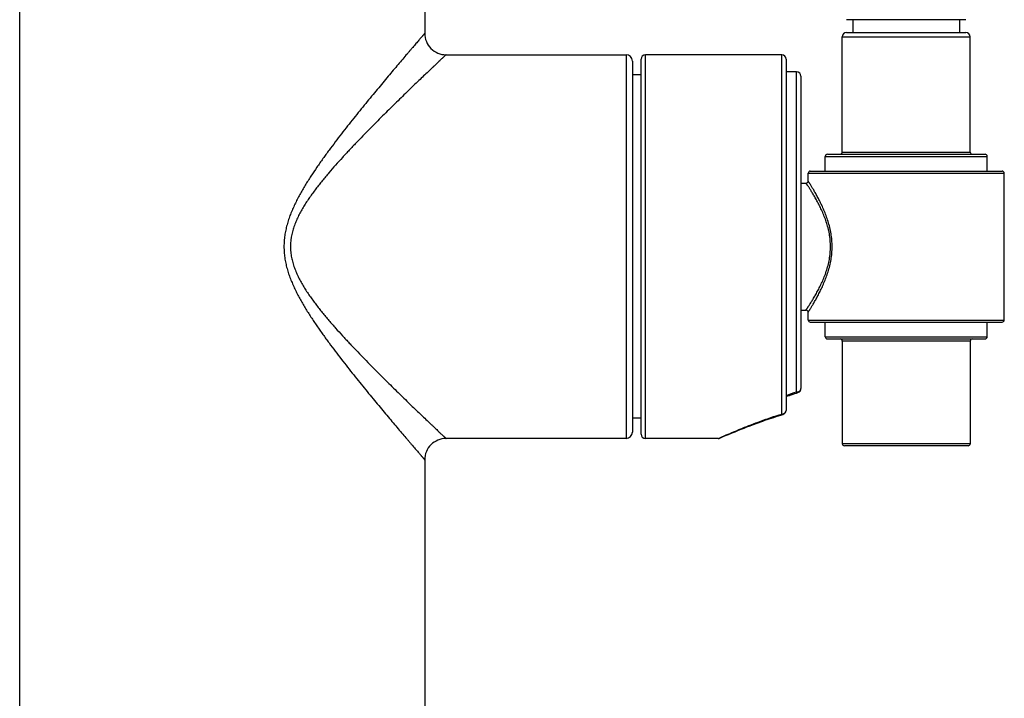
# Model space of a CAD drawing. Units: inches. Extents: x 0 to 11, y 0 to 8.5.
# Drawn here: x 4.4 to 6.1, y 2.1 to 3.3 of the extents above; entities that cross this region are included whole.
import ezdxf

# ---------------------------------------------------------------- set-up
doc = ezdxf.new("R2010")
doc.units = ezdxf.units.IN
doc.header["$LTSCALE"] = 0.605
doc.header["$MEASUREMENT"] = 0
doc.layers.get('0').update_dxf_attribs({"linetype": 'CONTINUOUS'})

msp = doc.modelspace()

# ---------------------------------------------------------------- linework, layer by layer
at = {"color": 7, "linetype": 'Continuous'}
for p, q in [((4.3836, 1.367), (4.3836, 3.6995)), ((5.0961, 3.6995), (5.0961, 3.2945)), ((6.0482, 3.3187), (5.8382, 3.3187)), ((5.8494, 3.3187), (5.8494, 3.2962)), ((6.0369, 3.3187), (6.0369, 3.2962)), ((5.8382, 3.2962), (6.0482, 3.2962)), ((5.8307, 3.2887), (6.0557, 3.2887)), ((5.8307, 3.0857), (5.8307, 3.2887)), ((6.0557, 3.0857), (6.0557, 3.2887)), ((5.1336, 3.257), (5.4504, 3.257)), ((5.4504, 3.257), (5.4504, 2.582)), ((5.7242, 3.257), (5.4842, 3.257)), ((5.4842, 2.582), (5.4842, 3.257)), ((5.7242, 2.625), (5.7242, 3.257)), ((5.4617, 3.2458), (5.4617, 2.5933)), ((5.4767, 2.5895), (5.4767, 3.2495)), ((5.7317, 3.2495), (5.7317, 2.6315)), ((5.7504, 3.227), (5.7317, 3.227)), ((5.7504, 2.6637), (5.7504, 3.227)), ((5.4767, 3.2214), (5.4617, 3.2214)), ((5.7579, 3.2195), (5.7579, 2.6699)), ((5.8307, 3.0857), (6.0557, 3.0857)), ((5.8007, 3.0782), (6.0857, 3.0782)), ((5.8007, 3.0524), (5.8007, 3.0782)), ((5.8044, 3.0819), (6.0819, 3.0819)), ((6.0857, 3.0524), (6.0857, 3.0782)), ((5.7707, 3.0487), (6.1157, 3.0487)), ((5.7707, 3.0349), (5.7707, 3.0487)), ((5.7744, 3.0524), (6.1119, 3.0524)), ((6.1157, 2.7904), (6.1157, 3.0487)), ((5.7579, 3.0311), (5.7669, 3.0311)), ((5.7579, 2.808), (5.7669, 2.808)), ((5.7707, 2.7904), (5.7707, 2.8042)), ((5.7707, 2.7904), (6.1157, 2.7904)), ((5.7744, 2.7867), (6.1119, 2.7867)), ((5.8007, 2.7609), (5.8007, 2.7867)), ((6.0857, 2.7609), (6.0857, 2.7867)), ((5.8007, 2.7609), (6.0857, 2.7609)), ((5.8044, 2.7571), (6.0819, 2.7571)), ((6.0557, 2.7534), (5.8307, 2.7534)), ((5.8307, 2.7534), (5.8307, 2.5729)), ((6.0557, 2.7534), (6.0557, 2.5729)), ((5.7317, 2.6557), (5.735, 2.6569)), ((5.735, 2.6569), (5.738, 2.6579)), ((5.738, 2.6579), (5.741, 2.6589)), ((5.741, 2.6589), (5.744, 2.66)), ((5.744, 2.6599), (5.7471, 2.661)), ((5.747, 2.661), (5.7501, 2.662)), ((5.7501, 2.662), (5.7527, 2.6628)), ((5.4767, 2.6177), (5.4617, 2.6177)), ((5.6483, 2.5965), (5.6529, 2.5983)), ((5.6529, 2.5983), (5.6578, 2.6003)), ((5.6578, 2.6003), (5.663, 2.6023)), ((5.663, 2.6023), (5.6686, 2.6045)), ((5.6686, 2.6045), (5.6746, 2.6067)), ((5.4504, 2.582), (5.1336, 2.582)), ((5.6124, 2.582), (5.4842, 2.582)), ((5.6124, 2.582), (5.6152, 2.5833)), ((5.6154, 2.5827), (5.6201, 2.5847)), ((5.6201, 2.5847), (5.6255, 2.587)), ((5.6255, 2.587), (5.6305, 2.5891)), ((5.6305, 2.5891), (5.6367, 2.5917)), ((5.6367, 2.5917), (5.6421, 2.594)), ((5.6421, 2.594), (5.6483, 2.5965)), ((6.0557, 2.5729), (5.8307, 2.5729)), ((6.0519, 2.5692), (5.8344, 2.5692)), ((5.0961, 2.5445), (5.0961, 1.367))]:
    msp.add_line(p, q, dxfattribs=at)
for points in [[(5.6746, 2.6067), (5.6809, 2.6091), (5.6843, 2.6103), (5.6876, 2.6115), (5.6911, 2.6127), (5.6947, 2.614), (5.6984, 2.6153), (5.7022, 2.6166), (5.706, 2.6179), (5.71, 2.6192), (5.7141, 2.6205), (5.7182, 2.6218), (5.7225, 2.6231), (5.7264, 2.6243)], [(5.6124, 2.582), (5.6127, 2.5821), (5.613, 2.5821), (5.6134, 2.5821), (5.6137, 2.5821), (5.614, 2.5822), (5.6143, 2.5823), (5.6146, 2.5824), (5.6149, 2.5824), (5.6152, 2.5826), (5.6154, 2.5827)]]:
    msp.add_lwpolyline(points, dxfattribs=at)
for centre, radius, start, end in [((5.1336, 3.2945), 0.0375, 179.9995, 270.0005), ((5.8382, 3.2887), 0.0075, 90, 180), ((6.0482, 3.2887), 0.0075, 0, 90), ((5.4504, 3.2458), 0.0112, 0, 90), ((5.4842, 3.2495), 0.0075, 90, 180), ((5.7242, 3.2495), 0.0075, 0, 90), ((5.7504, 3.2195), 0.0075, 0, 90), ((5.8269, 3.0857), 0.00375, 270, 360), ((6.0594, 3.0857), 0.00375, 180, 270), ((5.8044, 3.0782), 0.00375, 90, 180), ((6.0819, 3.0782), 0.00375, 0, 90), ((5.7744, 3.0487), 0.00375, 90, 180), ((6.1119, 3.0487), 0.00375, 0, 90), ((5.7669, 3.0349), 0.00375, 270, 360), ((5.7669, 2.8042), 0.00375, 0, 90), ((5.7744, 2.7904), 0.00375, 180, 270), ((6.1119, 2.7904), 0.00375, 270, 360), ((5.8044, 2.7609), 0.00375, 180, 270), ((5.8269, 2.7534), 0.00375, 0, 90), ((6.0594, 2.7534), 0.00375, 90, 180), ((6.0819, 2.7609), 0.00375, 270, 360), ((5.7504, 2.6699), 0.0075, 287.6976, 360), ((5.97, 1.9936), 0.7052, 108.1435, 109.7544), ((5.7242, 2.6315), 0.0075, 286.7983, 360), ((5.1336, 2.5445), 0.0375, 89.9994, 180.0006), ((5.4504, 2.5933), 0.0112, 270, 360), ((5.4842, 2.5895), 0.0075, 180, 270), ((5.8344, 2.5729), 0.00375, 180, 270), ((6.0519, 2.5729), 0.00375, 270, 360)]:
    msp.add_arc(centre, radius, start, end, dxfattribs=at)
for points, knots in [([(5.0961, 3.2945), (5.0961, 3.2945), (5.0961, 3.2945), (5.0961, 3.2945), (5.0961, 3.2945), (5.0961, 3.2945), (5.0961, 3.2945), (5.096, 3.2945), (5.096, 3.2945), (5.096, 3.2945), (5.096, 3.2945), (5.096, 3.2944), (5.0959, 3.2944), (5.0959, 3.2943), (5.0958, 3.2942), (5.0957, 3.2941), (5.0955, 3.2939), (5.0954, 3.2938), (5.0952, 3.2936), (5.0951, 3.2934), (5.0948, 3.2931), (5.0944, 3.2926), (5.0939, 3.2921), (5.0934, 3.2914), (5.0928, 3.2907), (5.0921, 3.2899), (5.0913, 3.289), (5.0905, 3.2881), (5.0893, 3.2867), (5.0877, 3.2848), (5.0855, 3.2823), (5.0832, 3.2796), (5.0806, 3.2766), (5.0778, 3.2733), (5.0749, 3.2699), (5.0717, 3.2662), (5.0684, 3.2623), (5.0636, 3.2567), (5.0572, 3.2492), (5.0492, 3.2397), (5.0406, 3.2296), (5.0316, 3.2189), (5.0223, 3.2077), (5.0125, 3.196), (5.0025, 3.1839), (4.9922, 3.1714), (4.9818, 3.1585), (4.9711, 3.1453), (4.9603, 3.1317), (4.9495, 3.1178), (4.9386, 3.1036), (4.9295, 3.0915), (4.9224, 3.0817), (4.917, 3.0742), (4.9116, 3.0667), (4.9045, 3.0565), (4.8976, 3.0461), (4.8908, 3.0355), (4.8858, 3.0275), (4.881, 3.0193), (4.8763, 3.011), (4.8718, 3.0026), (4.8676, 2.994), (4.8636, 2.9852), (4.8605, 2.9778), (4.8582, 2.9718), (4.8567, 2.9672), (4.8552, 2.9626), (4.8538, 2.9579), (4.8526, 2.9532), (4.8515, 2.9485), (4.8506, 2.9437), (4.8498, 2.9389), (4.8492, 2.9341), (4.8488, 2.9293), (4.8485, 2.9244), (4.8484, 2.9195), (4.8485, 2.9147), (4.8488, 2.9098), (4.8492, 2.905), (4.8498, 2.9001), (4.8506, 2.8953), (4.8515, 2.8906), (4.8526, 2.8858), (4.8542, 2.8796), (4.8561, 2.8734), (4.8582, 2.8673), (4.8605, 2.8613), (4.8636, 2.8539), (4.8676, 2.8451), (4.8718, 2.8365), (4.8763, 2.8281), (4.881, 2.8198), (4.8858, 2.8116), (4.8908, 2.8036), (4.8959, 2.7956), (4.9011, 2.7878), (4.9063, 2.7801), (4.9116, 2.7724), (4.917, 2.7649), (4.9224, 2.7574), (4.9295, 2.7476), (4.9386, 2.7355), (4.9495, 2.7213), (4.9603, 2.7074), (4.9711, 2.6938), (4.9818, 2.6806), (4.9922, 2.6677), (5.0025, 2.6552), (5.0125, 2.6431), (5.0223, 2.6314), (5.0316, 2.6202), (5.0406, 2.6095), (5.0492, 2.5994), (5.0572, 2.5899), (5.0636, 2.5824), (5.0684, 2.5768), (5.0717, 2.5729), (5.0749, 2.5692), (5.0778, 2.5658), (5.0806, 2.5625), (5.0832, 2.5595), (5.0855, 2.5568), (5.0877, 2.5543), (5.0893, 2.5524), (5.0905, 2.551), (5.0913, 2.5501), (5.0921, 2.5492), (5.0928, 2.5484), (5.0934, 2.5477), (5.0939, 2.547), (5.0944, 2.5465), (5.0948, 2.546), (5.0951, 2.5457), (5.0952, 2.5455), (5.0954, 2.5453), (5.0955, 2.5452), (5.0957, 2.545), (5.0958, 2.5449), (5.0959, 2.5448), (5.0959, 2.5447), (5.096, 2.5447), (5.096, 2.5446), (5.096, 2.5446), (5.096, 2.5446), (5.096, 2.5446), (5.0961, 2.5446), (5.0961, 2.5446), (5.0961, 2.5446), (5.0961, 2.5445), (5.0961, 2.5445), (5.0961, 2.5445), (5.0961, 2.5445)], [0, 0, 0, 0, 0.000001, 0.000004, 0.000008, 0.000014, 0.000022, 0.000032, 0.000057, 0.000088, 0.000127, 0.000172, 0.000225, 0.000351, 0.000504, 0.000686, 0.000895, 0.001131, 0.001395, 0.001687, 0.002006, 0.002726, 0.003554, 0.004491, 0.005534, 0.006683, 0.007937, 0.009294, 0.010752, 0.013967, 0.017571, 0.02155, 0.02589, 0.030577, 0.035596, 0.040933, 0.046572, 0.0525, 0.065167, 0.078824, 0.093371, 0.108717, 0.124776, 0.141475, 0.158746, 0.17653, 0.194771, 0.213424, 0.232444, 0.251794, 0.27144, 0.29135, 0.301395, 0.311497, 0.321652, 0.331856, 0.352405, 0.362744, 0.373123, 0.383541, 0.393994, 0.40448, 0.414999, 0.425547, 0.436122, 0.44142, 0.446724, 0.452034, 0.457349, 0.462669, 0.467993, 0.473321, 0.478653, 0.483987, 0.489323, 0.494662, 0.5, 0.505339, 0.510677, 0.516014, 0.521348, 0.526679, 0.532008, 0.537332, 0.542652, 0.553276, 0.55858, 0.563877, 0.574453, 0.585001, 0.595519, 0.606006, 0.616459, 0.626876, 0.637256, 0.647595, 0.657892, 0.668144, 0.678348, 0.688503, 0.698605, 0.70865, 0.72856, 0.748206, 0.767556, 0.786576, 0.805229, 0.82347, 0.841254, 0.858525, 0.875224, 0.891283, 0.906629, 0.921176, 0.934833, 0.9475, 0.953428, 0.959067, 0.964404, 0.969423, 0.97411, 0.97845, 0.982429, 0.986033, 0.989248, 0.990706, 0.992063, 0.993317, 0.994466, 0.995509, 0.996446, 0.997274, 0.997994, 0.998313, 0.998605, 0.998869, 0.999105, 0.999314, 0.999496, 0.999649, 0.999775, 0.999828, 0.999873, 0.999912, 0.999943, 0.999968, 0.999978, 0.999986, 0.999992, 0.999996, 0.999999, 1, 1, 1, 1]), ([(5.1336, 3.257), (5.1336, 3.257), (5.1336, 3.257), (5.1336, 3.257), (5.1336, 3.257), (5.1336, 3.257), (5.1335, 3.257), (5.1335, 3.257), (5.1335, 3.257), (5.1335, 3.257), (5.1335, 3.2569), (5.1334, 3.2569), (5.1333, 3.2568), (5.1332, 3.2567), (5.1331, 3.2566), (5.133, 3.2565), (5.1328, 3.2564), (5.1326, 3.2561), (5.1323, 3.2558), (5.1318, 3.2554), (5.1313, 3.2549), (5.1307, 3.2543), (5.13, 3.2537), (5.1293, 3.253), (5.1285, 3.2523), (5.1276, 3.2514), (5.1264, 3.2502), (5.1246, 3.2486), (5.1223, 3.2464), (5.1198, 3.244), (5.1171, 3.2414), (5.1141, 3.2386), (5.1109, 3.2356), (5.1063, 3.2311), (5.1, 3.2252), (5.092, 3.2175), (5.0833, 3.2092), (5.0741, 3.2004), (5.0644, 3.191), (5.0543, 3.1812), (5.0438, 3.1709), (5.0329, 3.1602), (5.0218, 3.1492), (5.0104, 3.1378), (4.9988, 3.1261), (4.9871, 3.1141), (4.9772, 3.1039), (4.9693, 3.0955), (4.9633, 3.0892), (4.9573, 3.0828), (4.9493, 3.0741), (4.9393, 3.063), (4.9294, 3.0517), (4.9216, 3.0425), (4.9158, 3.0354), (4.9101, 3.0283), (4.9045, 3.021), (4.8999, 3.0148), (4.8962, 3.0098), (4.8927, 3.0048), (4.8883, 2.9983), (4.8842, 2.9917), (4.881, 2.9864), (4.8786, 2.9823), (4.8764, 2.9782), (4.8735, 2.9726), (4.8702, 2.9655), (4.8667, 2.9567), (4.8642, 2.9492), (4.8627, 2.9431), (4.8617, 2.9385), (4.861, 2.9345), (4.8606, 2.9314), (4.8602, 2.9283), (4.86, 2.9243), (4.8598, 2.9195), (4.86, 2.9148), (4.8603, 2.91), (4.8609, 2.9053), (4.8617, 2.9006), (4.8627, 2.896), (4.8639, 2.8914), (4.8652, 2.8869), (4.8673, 2.8809), (4.8696, 2.875), (4.8722, 2.8693), (4.8742, 2.8651), (4.8764, 2.8609), (4.8786, 2.8568), (4.881, 2.8527), (4.8842, 2.8473), (4.8883, 2.8408), (4.8927, 2.8343), (4.8962, 2.8293), (4.8999, 2.8243), (4.9045, 2.8181), (4.9101, 2.8108), (4.9158, 2.8037), (4.9216, 2.7966), (4.9275, 2.7897), (4.9334, 2.7828), (4.9413, 2.7739), (4.9493, 2.765), (4.9573, 2.7563), (4.9633, 2.7499), (4.9693, 2.7436), (4.9772, 2.7352), (4.9871, 2.725), (4.9988, 2.713), (5.0104, 2.7013), (5.0218, 2.6899), (5.0329, 2.6789), (5.0438, 2.6682), (5.0543, 2.6579), (5.0644, 2.6481), (5.0741, 2.6387), (5.0833, 2.6299), (5.092, 2.6216), (5.1, 2.6139), (5.1063, 2.608), (5.1109, 2.6035), (5.1141, 2.6005), (5.1171, 2.5977), (5.1198, 2.5951), (5.1223, 2.5927), (5.1246, 2.5905), (5.1264, 2.5889), (5.1276, 2.5876), (5.1285, 2.5868), (5.1293, 2.5861), (5.13, 2.5854), (5.1307, 2.5848), (5.1313, 2.5842), (5.1318, 2.5837), (5.1323, 2.5833), (5.1326, 2.583), (5.1328, 2.5827), (5.133, 2.5826), (5.1331, 2.5825), (5.1332, 2.5824), (5.1333, 2.5823), (5.1334, 2.5822), (5.1335, 2.5822), (5.1335, 2.5821), (5.1335, 2.5821), (5.1335, 2.5821), (5.1335, 2.5821), (5.1336, 2.5821), (5.1336, 2.5821), (5.1336, 2.582), (5.1336, 2.582), (5.1336, 2.582), (5.1336, 2.582)], [0, 0, 0, 0, 0.000001, 0.000004, 0.000008, 0.000014, 0.000032, 0.000056, 0.000087, 0.000125, 0.00017, 0.000222, 0.000347, 0.000498, 0.000677, 0.000884, 0.001118, 0.001379, 0.001982, 0.002693, 0.003512, 0.004438, 0.005469, 0.006605, 0.007844, 0.009186, 0.010628, 0.013809, 0.017375, 0.021314, 0.025613, 0.030257, 0.035232, 0.040524, 0.052004, 0.064586, 0.078163, 0.092637, 0.107917, 0.123921, 0.140573, 0.157808, 0.175565, 0.19379, 0.212435, 0.231458, 0.25082, 0.260618, 0.270487, 0.280425, 0.290428, 0.310615, 0.331023, 0.341303, 0.351631, 0.362003, 0.372418, 0.382873, 0.388115, 0.393367, 0.403897, 0.414463, 0.419758, 0.425062, 0.430374, 0.435693, 0.446353, 0.457041, 0.467754, 0.473119, 0.478489, 0.483863, 0.486551, 0.48924, 0.494619, 0.499999, 0.505379, 0.510758, 0.516134, 0.521508, 0.526878, 0.532243, 0.537603, 0.542958, 0.553645, 0.55898, 0.564307, 0.569626, 0.574938, 0.580242, 0.585537, 0.596103, 0.606633, 0.611885, 0.617127, 0.627582, 0.637997, 0.648369, 0.658697, 0.668977, 0.679207, 0.689385, 0.709572, 0.719575, 0.729513, 0.739383, 0.74918, 0.768542, 0.787565, 0.80621, 0.824435, 0.842192, 0.859427, 0.876079, 0.892083, 0.907363, 0.921837, 0.935414, 0.947996, 0.959476, 0.964768, 0.969743, 0.974387, 0.978686, 0.982625, 0.986191, 0.989372, 0.990814, 0.992156, 0.993395, 0.994531, 0.995562, 0.996488, 0.997307, 0.998018, 0.998622, 0.998882, 0.999116, 0.999323, 0.999502, 0.999653, 0.999778, 0.99983, 0.999875, 0.999913, 0.999944, 0.999968, 0.999986, 0.999992, 0.999996, 0.999999, 1, 1, 1, 1]), ([(5.8127, 2.9195), (5.8127, 2.9215), (5.8126, 2.9253), (5.8123, 2.9311), (5.8117, 2.9368), (5.8109, 2.9424), (5.8098, 2.948), (5.8082, 2.9552), (5.8058, 2.9639), (5.8024, 2.9739), (5.7986, 2.9833), (5.7947, 2.9921), (5.7913, 2.999), (5.7886, 3.0042), (5.7867, 3.0079), (5.7848, 3.0113), (5.783, 3.0146), (5.7812, 3.0176), (5.7796, 3.0205), (5.778, 3.0231), (5.7766, 3.0254), (5.7753, 3.0276), (5.7743, 3.0292), (5.7736, 3.0303), (5.7731, 3.0311), (5.7726, 3.0318), (5.7722, 3.0324), (5.7719, 3.033), (5.7716, 3.0335), (5.7713, 3.0338), (5.7712, 3.0341), (5.7711, 3.0342), (5.771, 3.0344), (5.7709, 3.0345), (5.7708, 3.0346), (5.7708, 3.0347), (5.7708, 3.0347), (5.7707, 3.0348), (5.7707, 3.0348), (5.7707, 3.0348), (5.7707, 3.0348), (5.7707, 3.0348), (5.7707, 3.0349), (5.7707, 3.0349), (5.7707, 3.0349), (5.7707, 3.0349), (5.7707, 3.0349)], [0, 0, 0, 0, 0.046474, 0.092839, 0.138984, 0.184806, 0.230212, 0.275115, 0.363082, 0.448147, 0.529772, 0.607409, 0.680456, 0.715047, 0.748225, 0.779886, 0.809922, 0.838217, 0.864652, 0.889101, 0.911437, 0.93153, 0.949256, 0.957193, 0.964493, 0.971143, 0.977131, 0.982444, 0.987071, 0.991004, 0.992707, 0.994233, 0.995581, 0.996752, 0.997743, 0.998555, 0.998893, 0.999187, 0.999435, 0.999638, 0.999797, 0.99991, 0.999949, 0.999977, 0.999994, 1, 1, 1, 1]), ([(5.8099, 2.9195), (5.8099, 2.9214), (5.8098, 2.9252), (5.8094, 2.9309), (5.8088, 2.9364), (5.8079, 2.942), (5.8069, 2.9474), (5.8052, 2.9544), (5.8027, 2.9629), (5.7992, 2.9726), (5.7953, 2.9817), (5.7913, 2.9902), (5.7872, 2.998), (5.7838, 3.0041), (5.7812, 3.0086), (5.7793, 3.0117), (5.7776, 3.0147), (5.7759, 3.0174), (5.7743, 3.0199), (5.7729, 3.0221), (5.7716, 3.0242), (5.7706, 3.0257), (5.7698, 3.0268), (5.7693, 3.0275), (5.7689, 3.0282), (5.7685, 3.0288), (5.7681, 3.0293), (5.7678, 3.0298), (5.7676, 3.0301), (5.7674, 3.0304), (5.7673, 3.0305), (5.7672, 3.0307), (5.7672, 3.0308), (5.7671, 3.0309), (5.767, 3.0309), (5.767, 3.031), (5.767, 3.031), (5.767, 3.0311), (5.767, 3.0311), (5.767, 3.0311), (5.7669, 3.0311), (5.7669, 3.0311), (5.7669, 3.0311), (5.7669, 3.0311), (5.7669, 3.0311), (5.7669, 3.0311)], [0, 0, 0, 0, 0.046736, 0.093353, 0.139734, 0.185771, 0.231364, 0.276424, 0.364616, 0.449792, 0.531432, 0.609002, 0.681916, 0.749499, 0.781053, 0.810975, 0.839151, 0.865464, 0.88979, 0.912005, 0.931983, 0.9496, 0.957486, 0.964739, 0.971345, 0.977292, 0.982569, 0.987164, 0.991069, 0.992759, 0.994275, 0.995613, 0.996775, 0.99776, 0.998566, 0.998901, 0.999193, 0.999439, 0.999641, 0.999798, 0.99991, 0.999949, 0.999978, 0.999994, 1, 1, 1, 1]), ([(5.7669, 2.808), (5.7669, 2.808), (5.7669, 2.808), (5.7669, 2.808), (5.7669, 2.808), (5.7669, 2.808), (5.767, 2.808), (5.767, 2.808), (5.767, 2.808), (5.767, 2.8081), (5.767, 2.8081), (5.767, 2.8081), (5.7671, 2.8082), (5.7672, 2.8083), (5.7672, 2.8084), (5.7673, 2.8086), (5.7674, 2.8087), (5.7676, 2.809), (5.7678, 2.8093), (5.7681, 2.8098), (5.7685, 2.8103), (5.7689, 2.8109), (5.7693, 2.8116), (5.7698, 2.8123), (5.7703, 2.8131), (5.7709, 2.814), (5.7717, 2.8152), (5.7729, 2.817), (5.7743, 2.8192), (5.7759, 2.8217), (5.7776, 2.8244), (5.7793, 2.8274), (5.7812, 2.8305), (5.7838, 2.835), (5.7872, 2.8411), (5.7913, 2.8489), (5.7953, 2.8574), (5.7992, 2.8665), (5.8027, 2.8762), (5.8057, 2.8864), (5.8077, 2.8953), (5.8088, 2.9026), (5.8094, 2.9082), (5.8098, 2.9139), (5.8099, 2.9177), (5.8099, 2.9195)], [0, 0, 0, 0, 0.000006, 0.000022, 0.000051, 0.00009, 0.000202, 0.000359, 0.000561, 0.000807, 0.001099, 0.001434, 0.00224, 0.003225, 0.004387, 0.005726, 0.007241, 0.008932, 0.012836, 0.017432, 0.022708, 0.028655, 0.035261, 0.042515, 0.050401, 0.058907, 0.068019, 0.087996, 0.110211, 0.134538, 0.160851, 0.189028, 0.21895, 0.250505, 0.318089, 0.391004, 0.468575, 0.550216, 0.635394, 0.723588, 0.814226, 0.860263, 0.906645, 0.953263, 1, 1, 1, 1]), ([(5.7707, 2.8042), (5.7707, 2.8042), (5.7707, 2.8042), (5.7707, 2.8042), (5.7707, 2.8042), (5.7707, 2.8042), (5.7707, 2.8043), (5.7707, 2.8043), (5.7707, 2.8043), (5.7707, 2.8043), (5.7708, 2.8044), (5.7708, 2.8044), (5.7708, 2.8045), (5.7709, 2.8046), (5.771, 2.8047), (5.7711, 2.8048), (5.7712, 2.805), (5.7713, 2.8053), (5.7716, 2.8056), (5.7719, 2.8061), (5.7722, 2.8067), (5.7726, 2.8073), (5.7731, 2.808), (5.7736, 2.8088), (5.7743, 2.8099), (5.7753, 2.8115), (5.7766, 2.8137), (5.778, 2.816), (5.7796, 2.8186), (5.7812, 2.8215), (5.783, 2.8245), (5.7848, 2.8278), (5.7867, 2.8312), (5.7886, 2.8349), (5.7913, 2.8401), (5.7947, 2.847), (5.7986, 2.8558), (5.8024, 2.8652), (5.8058, 2.8752), (5.8087, 2.8857), (5.8106, 2.8948), (5.8117, 2.9023), (5.8123, 2.908), (5.8127, 2.9138), (5.8127, 2.9176), (5.8127, 2.9195)], [0, 0, 0, 0, 0.000006, 0.000023, 0.000051, 0.00009, 0.000203, 0.000362, 0.000565, 0.000813, 0.001107, 0.001445, 0.002257, 0.003248, 0.004419, 0.005767, 0.007294, 0.008997, 0.012929, 0.017557, 0.02287, 0.028857, 0.035508, 0.042808, 0.050745, 0.068471, 0.088564, 0.1109, 0.135349, 0.161785, 0.190081, 0.220117, 0.251779, 0.284957, 0.319548, 0.392596, 0.470235, 0.551861, 0.636927, 0.724895, 0.81519, 0.861014, 0.907159, 0.953524, 1, 1, 1, 1]), ([(5.7504, 2.6637), (5.7509, 2.6637), (5.7519, 2.6638), (5.7533, 2.6641), (5.7546, 2.6647), (5.7558, 2.6655), (5.7566, 2.6663), (5.7571, 2.667), (5.7574, 2.6675), (5.7576, 2.6681), (5.7578, 2.6687), (5.7579, 2.6693), (5.7579, 2.6697), (5.7579, 2.6699)], [0, 0, 0, 0, 0.135903, 0.270221, 0.401586, 0.528979, 0.651929, 0.711854, 0.7708, 0.828898, 0.886322, 0.943294, 1, 1, 1, 1]), ([(5.7504, 2.6637), (5.7505, 2.6636), (5.7507, 2.6634), (5.751, 2.6632), (5.7513, 2.663), (5.7516, 2.6629), (5.7519, 2.6628), (5.7522, 2.6627), (5.7525, 2.6627), (5.7526, 2.6628), (5.7527, 2.6628)], [0, 0, 0, 0, 0.159909, 0.308497, 0.445745, 0.572219, 0.688981, 0.797636, 0.900382, 1, 1, 1, 1]), ([(5.6152, 2.5833), (5.6201, 2.5855), (5.6334, 2.5912), (5.6518, 2.5989), (5.6708, 2.6064), (5.6875, 2.6127), (5.7054, 2.619), (5.7178, 2.623), (5.7242, 2.625)], [0, 0, 0, 0, 0.139292, 0.371356, 0.512134, 0.665274, 0.828485, 1, 1, 1, 1]), ([(5.7242, 2.625), (5.7247, 2.625), (5.7257, 2.625), (5.7271, 2.6254), (5.7284, 2.626), (5.7295, 2.6268), (5.7303, 2.6277), (5.7308, 2.6284), (5.7311, 2.629), (5.7314, 2.6296), (5.7316, 2.6302), (5.7317, 2.6309), (5.7317, 2.6313), (5.7317, 2.6315)], [0, 0, 0, 0, 0.133114, 0.265026, 0.394716, 0.521432, 0.644849, 0.705436, 0.765307, 0.824558, 0.88332, 0.941761, 1, 1, 1, 1]), ([(5.7242, 2.625), (5.7244, 2.6248), (5.7246, 2.6246), (5.725, 2.6244), (5.7253, 2.6243), (5.7256, 2.6243), (5.7259, 2.6242), (5.7261, 2.6243), (5.7263, 2.6243), (5.7264, 2.6243)], [0, 0, 0, 0, 0.293036, 0.426632, 0.552263, 0.670936, 0.783979, 0.893029, 1, 1, 1, 1])]:
    msp.add_open_spline(points, degree=3, knots=knots, dxfattribs=at)

doc.saveas('drawing.dxf')
